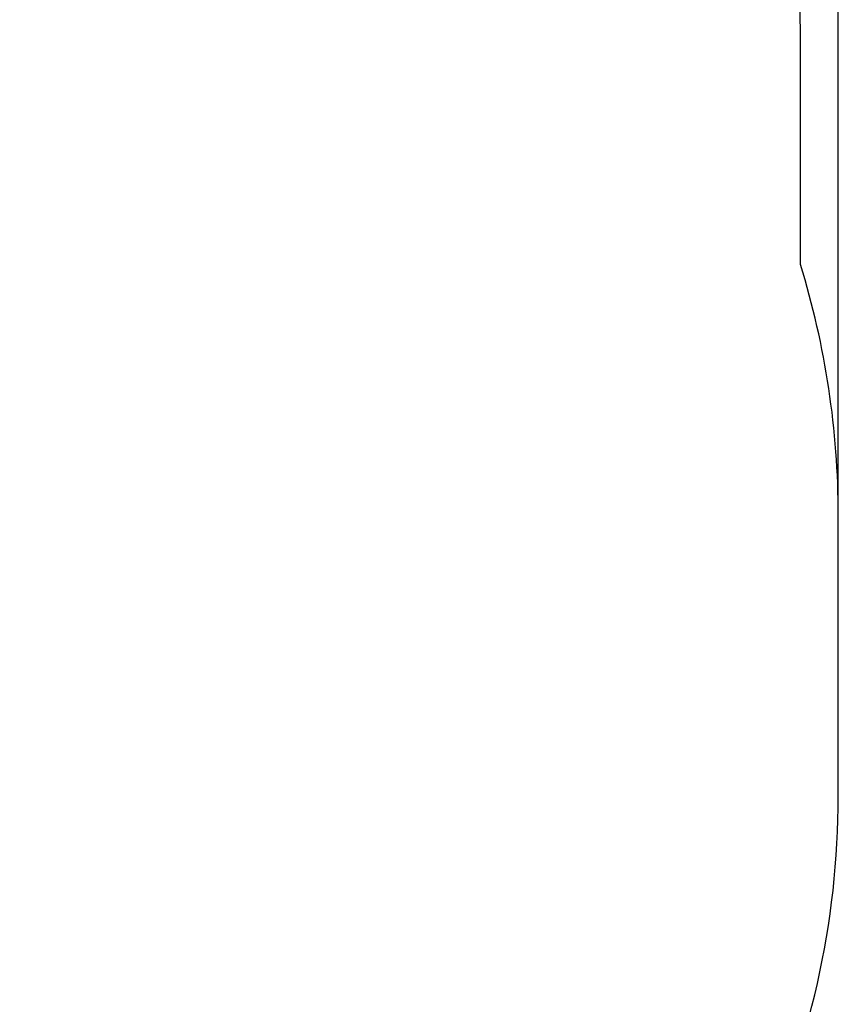
# Model space of a CAD drawing. Units: millimetres. Extents: x 270 to 934, y 723 to 1321.
# Drawn here: x 790 to 934, y 896 to 1070 of the extents above; entities that cross this region are included whole.
import ezdxf

# ---------------------------------------------------------------- set-up
doc = ezdxf.new("R2010")
doc.units = ezdxf.units.MM
doc.header["$LTSCALE"] = 50
doc.header["$PDSIZE"] = -1
doc.layers.add('strefa', color=6, linetype='Continuous')
doc.dimstyles.new('ISO-25', dxfattribs={"dimtxt": 2.5, "dimasz": 2.5, "dimexe": 1.25, "dimexo": 0.625, "dimtad": 1, "dimtxsty": 'Standard', "dimcen": 2.5, "dimadec": 0, "dimazin": 0, "dimtfac": 1, "dimtmove": 0, "dimatfit": 3, "dimfxl": 1, "dimarcsym": 0})

# ---------------------------------------------------------------- blocks, each defined once
blk = doc.blocks.new('*D8')
at = {"layer": 'Defpoints', "color": 0}
for p in [(934.39, 1264.95), (331.77, 1073.92), (934.39, 957.72)]:
    blk.add_point(p, dxfattribs=at)
at = {"layer": 'strefa', "color": 0, "lineweight": -2}
for p, q in [((331.77, 1078.92), (331.77, 1269.95)), ((934.39, 962.72), (934.39, 1269.95)), ((349.55, 1264.95), (916.61, 1264.95)), ((916.61, 1264.95), (349.55, 1264.95))]:
    blk.add_line(p, q, dxfattribs=at)
at = {"layer": 'strefa', "color": 0}
for points in [[(349.55, 1267.91), (349.55, 1261.98), (331.77, 1264.95)], [(916.61, 1261.98), (916.61, 1267.91), (934.39, 1264.95)]]:
    blk.add_solid(points, dxfattribs=at)
at = {"layer": 'strefa', "color": 0, "insert": (633.08, 1281.32), "char_height": 17.5, "attachment_point": 5}
blk.add_mtext('603', dxfattribs=at)

msp = doc.modelspace()

# ---------------------------------------------------------------- linework, layer by layer
at = {"layer": 'strefa', "color": 0}
msp.add_lwpolyline([(573.53, 766.53), (777.73, 766.53, 0.321721), (919.85, 868.53, 0.111474), (934.39, 932.97), (934.39, 982.47, 0.074916), (927.73, 1026.67), (927.73, 1067.21, 0.414214), (777.73, 1217.21), (624.64, 1217.21, 0.075165), (580.3, 1223.92), (481.77, 1223.92, 0.414214), (331.77, 1073.92), (331.77, 977.59, 0.097647), (342.99, 920.65), (342.99, 916.01, 0.414214), (492.99, 766.01), (560.99, 766.01, 0.020924)], format="xyb", close=True, dxfattribs=at)

# ---------------------------------------------------------------- dimensions: what is measured, and where the dimension line sits
dim = msp.add_linear_dim(base=(934.39, 1264.95), p1=(331.77, 1073.92), p2=(934.39, 957.72), dimstyle='ISO-25', override={"dimtxt": 17.5, "dimasz": 17.78, "dimexe": 5, "dimexo": 5, "dimgap": 7.62, "dimtih": 1, "dimtoh": 1, "dimdec": 0, "dimlfac": 1, "dimzin": 1, "dimadec": 2, "dimtzin": 1}, dxfattribs=at)
dim.commit()
dim.dimension.update_dxf_attribs({"geometry": '*D8', "text_midpoint": (633.08, 1281.32)})

doc.saveas('drawing.dxf')
